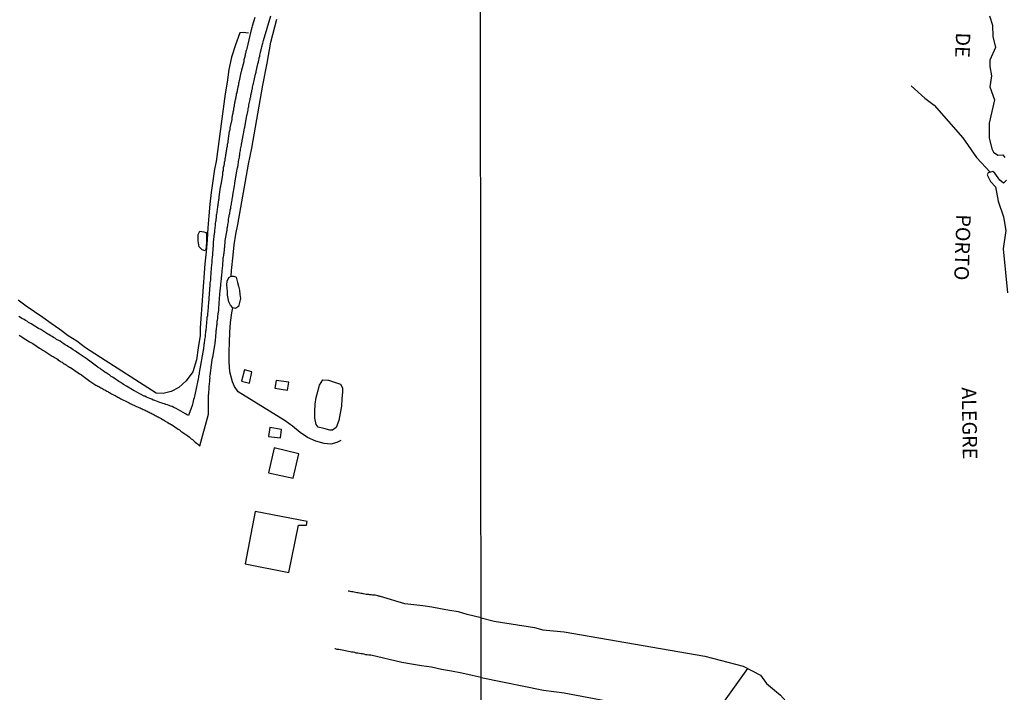
# Model space of a CAD drawing. Units: millimetres. Extents: x 190348 to 192764, y 1679834 to 1682609.
# Drawn here: x 191235 to 191405, y 1681282 to 1681398 of the extents above; entities that cross this region are included whole.
import ezdxf
from ezdxf.enums import TextEntityAlignment as Align

# ---------------------------------------------------------------- set-up
doc = ezdxf.new("R2010")
doc.units = ezdxf.units.MM
for name, color, linetype in [('IMAGEM', 7, 'Continuous'), ('V-ARROIO', 7, 'Continuous'), ('V-EDIFICACAO', 140, 'Continuous'), ('V-LAGOA', 140, 'Continuous'), ('V-NOME_DOS_LOGRADOUROS', 7, 'Continuous'), ('V-REFERENCIA', 31, 'Continuous'), ('V-VALETA', 32, 'Continuous'), ('X-LIMITE_1000', 255, 'Continuous')]:
    doc.layers.add(name, color=color, linetype=linetype)
picture_1 = doc.add_image_def('image1.jpg', size_in_pixel=(4027, 4624))

msp = doc.modelspace()

# ---------------------------------------------------------------- linework, layer by layer
at = {"layer": 'V-ARROIO'}
for points in [[(191402.57, 1681398.63), (191403.09, 1681397.01), (191403.15, 1681395.05), (191403.63, 1681393.16), (191402.62, 1681390.95), (191402.62, 1681389.87), (191402.91, 1681388.26), (191402.65, 1681386.33), (191403.41, 1681384.11), (191402.51, 1681380.09), (191402.52, 1681377.54), (191402.97, 1681375.66), (191403.26, 1681375.03), (191404.01, 1681374.52), (191404.86, 1681374.57), (191405.2, 1681374.14)], [(191405.5, 1681370.24), (191404.99, 1681369.67), (191404.37, 1681370.2), (191403.52, 1681371.45), (191403.12, 1681371.7), (191402.34, 1681371.5), (191402.16, 1681371.14), (191402.75, 1681370.01), (191403.58, 1681369.09), (191404.08, 1681366.58), (191404.98, 1681363.88), (191405.37, 1681361.54), (191404.94, 1681358.36), (191405.68, 1681350.72)]]:
    msp.add_lwpolyline(points, dxfattribs=at)
at = {"layer": 'V-EDIFICACAO'}
for points in [[(191273.85, 1681337.4), (191273.29, 1681335.45), (191274.67, 1681335.14), (191275.1, 1681337.09), (191273.85, 1681337.4)], [(191279.32, 1681335.56), (191279.07, 1681334.27), (191281.25, 1681333.89), (191281.47, 1681335.26), (191279.32, 1681335.56)], [(191278.22, 1681327.44), (191277.97, 1681325.89), (191280.07, 1681325.65), (191280.24, 1681327.1), (191278.22, 1681327.44)], [(191278.95, 1681323.91), (191277.98, 1681319.63), (191282.22, 1681318.68), (191283.25, 1681322.87), (191278.95, 1681323.91)], [(191275.67, 1681312.93), (191273.93, 1681303.87), (191281.52, 1681302.38), (191283.18, 1681310.55), (191284.53, 1681310.54), (191284.69, 1681311.22), (191275.67, 1681312.93)]]:
    msp.add_lwpolyline(points, close=True, dxfattribs=at)
at = {"layer": 'V-LAGOA'}
for points in [[(191267.02, 1681358.01), (191266.5, 1681358.15), (191265.99, 1681358.7), (191265.82, 1681359.72), (191265.83, 1681360.85), (191266.12, 1681361.39), (191266.81, 1681361.28), (191267.21, 1681361.16), (191267.29, 1681360.57), (191267.27, 1681359.81), (191267.2, 1681358.45), (191267.02, 1681358.01)], [(191271.79, 1681348.17), (191271.41, 1681348.6), (191271.15, 1681349.17), (191271.03, 1681349.75), (191270.92, 1681350.32), (191270.92, 1681350.96), (191270.85, 1681351.54), (191270.8, 1681352.14), (191270.83, 1681352.74), (191271.11, 1681353.36), (191271.52, 1681353.6), (191272, 1681353.63), (191272.39, 1681353.42), (191272.64, 1681352.52), (191272.8, 1681351.87), (191272.96, 1681351.2), (191273.05, 1681350.47), (191273.17, 1681349.75), (191272.98, 1681349.06), (191272.77, 1681348.37), (191272.27, 1681348.04), (191271.79, 1681348.16)], [(191286.58, 1681327.5), (191286.24, 1681327.95), (191285.98, 1681329.05), (191285.96, 1681330.26), (191286.02, 1681331.47), (191286.22, 1681332.61), (191286.48, 1681333.69), (191286.79, 1681334.76), (191287.37, 1681335.69), (191288.35, 1681335.63), (191289.36, 1681335.26), (191290.43, 1681334.93), (191290.76, 1681334.29), (191290.78, 1681333.64), (191290.68, 1681332.4), (191290.58, 1681331.15), (191290.34, 1681329.9), (191290.13, 1681328.66), (191289.67, 1681327.46), (191289.04, 1681327), (191288.59, 1681327), (191287.56, 1681327.27), (191286.58, 1681327.5)]]:
    msp.add_lwpolyline(points, close=True, dxfattribs=at)
at = {"layer": 'V-REFERENCIA'}
for points in [[(191234.87, 1681343.41), (191235.04, 1681343.32), (191235.21, 1681343.24), (191235.38, 1681343.11), (191235.44, 1681343.07), (191236.69, 1681342.28), (191236.91, 1681342.13), (191237.12, 1681342.03), (191237.27, 1681341.97), (191238.41, 1681341.18), (191238.65, 1681341.05), (191238.82, 1681340.93), (191238.99, 1681340.84), (191239.2, 1681340.69), (191239.37, 1681340.59), (191239.54, 1681340.48), (191239.71, 1681340.35), (191239.92, 1681340.22), (191240.09, 1681340.12), (191240.26, 1681340.01), (191240.43, 1681339.91), (191240.6, 1681339.8), (191240.77, 1681339.71), (191240.94, 1681339.59), (191241.11, 1681339.48), (191241.32, 1681339.36), (191241.49, 1681339.25), (191241.66, 1681339.12), (191241.83, 1681339.04), (191242, 1681338.91), (191242.17, 1681338.8), (191242.34, 1681338.72), (191242.51, 1681338.59), (191242.68, 1681338.48), (191242.85, 1681338.38), (191243.02, 1681338.27), (191243.19, 1681338.14), (191243.4, 1681338.02), (191243.57, 1681337.89), (191243.74, 1681337.81), (191243.76, 1681337.81), (191245.08, 1681336.91), (191245.31, 1681336.74), (191245.48, 1681336.66), (191245.65, 1681336.55), (191245.71, 1681336.51), (191246.88, 1681335.64), (191247.13, 1681335.47), (191247.3, 1681335.37), (191247.47, 1681335.22), (191247.64, 1681335.13), (191247.81, 1681335), (191247.98, 1681334.88), (191248.15, 1681334.79), (191248.32, 1681334.71), (191248.49, 1681334.6), (191248.66, 1681334.52), (191248.83, 1681334.43), (191249, 1681334.33), (191249.17, 1681334.24), (191249.34, 1681334.13), (191249.49, 1681334.03), (191249.68, 1681333.94), (191249.85, 1681333.86), (191250.02, 1681333.73), (191250.19, 1681333.65), (191250.36, 1681333.56), (191250.53, 1681333.48), (191250.7, 1681333.37), (191250.87, 1681333.28), (191251.06, 1681333.18), (191251.29, 1681333.05), (191251.46, 1681332.97), (191251.63, 1681332.88), (191251.8, 1681332.8), (191251.97, 1681332.71), (191252.14, 1681332.63), (191252.31, 1681332.5), (191252.46, 1681332.42), (191253.67, 1681331.82), (191253.92, 1681331.69), (191254.09, 1681331.61), (191254.33, 1681331.51), (191255.6, 1681330.93), (191255.83, 1681330.85), (191256, 1681330.74), (191256.17, 1681330.68), (191256.34, 1681330.55), (191256.51, 1681330.49), (191256.68, 1681330.42), (191256.85, 1681330.34), (191257.02, 1681330.25), (191257.19, 1681330.17), (191257.36, 1681330.08), (191257.53, 1681330), (191257.7, 1681329.91), (191257.87, 1681329.81), (191258.04, 1681329.74), (191258.21, 1681329.66), (191258.38, 1681329.55), (191258.55, 1681329.47), (191258.55, 1681329.47), (191258.72, 1681329.36), (191258.89, 1681329.28), (191259.06, 1681329.19), (191259.23, 1681329.11), (191259.42, 1681328.98), (191259.65, 1681328.85), (191259.82, 1681328.77), (191259.99, 1681328.66), (191260.14, 1681328.55), (191260.35, 1681328.43), (191260.56, 1681328.3), (191260.8, 1681328.17), (191260.97, 1681328.07), (191261.14, 1681327.98), (191261.2, 1681327.94), (191262.35, 1681327.18), (191262.58, 1681327.03), (191262.75, 1681326.9), (191262.81, 1681326.82), (191264.02, 1681325.99), (191264.26, 1681325.82), (191264.45, 1681325.65), (191264.64, 1681325.5), (191264.83, 1681325.35), (191265, 1681325.2), (191265.15, 1681325.08), (191265.31, 1681324.91), (191265.55, 1681324.74), (191265.7, 1681324.61), (191265.87, 1681324.44), (191266.04, 1681324.27), (191266.06, 1681324.25), (191266.12, 1681324.28), (191267.6, 1681329.78), (191267.59, 1681330.02), (191267.59, 1681330.25), (191267.59, 1681331.8), (191267.59, 1681332.14), (191267.59, 1681332.4), (191267.59, 1681332.61), (191267.61, 1681332.82), (191267.63, 1681333.08), (191267.65, 1681333.29), (191267.67, 1681333.5), (191267.67, 1681333.76), (191267.71, 1681333.97), (191267.71, 1681334.18), (191267.71, 1681334.44), (191267.73, 1681334.65), (191267.76, 1681334.86), (191267.8, 1681335.11), (191267.82, 1681335.37), (191267.84, 1681335.58), (191267.84, 1681335.84), (191267.88, 1681336.05), (191267.86, 1681336.26), (191267.9, 1681336.51), (191267.93, 1681336.77), (191267.93, 1681336.98), (191267.99, 1681337.24), (191268.01, 1681337.45), (191268.05, 1681337.66), (191268.1, 1681337.89), (191268.31, 1681339.48), (191268.39, 1681339.82), (191268.44, 1681339.97), (191268.69, 1681341.65), (191268.75, 1681341.99), (191268.79, 1681342.24), (191268.82, 1681342.46), (191268.84, 1681342.71), (191268.86, 1681342.96), (191268.88, 1681343.18), (191268.9, 1681343.43), (191268.92, 1681343.69), (191268.94, 1681343.94), (191268.96, 1681344.2), (191268.99, 1681344.41), (191269.01, 1681344.62), (191269.05, 1681344.87), (191269.07, 1681345.13), (191269.09, 1681345.34), (191269.13, 1681345.6), (191269.13, 1681345.81), (191269.18, 1681346.02), (191269.18, 1681346.02), (191269.2, 1681346.27), (191269.2, 1681346.53), (191269.22, 1681346.74), (191269.26, 1681347), (191269.3, 1681347.21), (191269.33, 1681347.42), (191269.39, 1681347.69), (191269.45, 1681349.2), (191269.5, 1681349.54), (191269.54, 1681349.77), (191269.64, 1681351.11), (191269.68, 1681351.45), (191269.71, 1681351.66), (191269.73, 1681351.92), (191269.73, 1681352.13), (191269.77, 1681352.34), (191269.81, 1681352.6), (191269.81, 1681352.81), (191269.83, 1681353.02), (191269.85, 1681353.28), (191269.85, 1681353.49), (191269.9, 1681353.7), (191269.92, 1681353.95), (191269.96, 1681354.21), (191269.96, 1681354.42), (191269.98, 1681354.68), (191270.02, 1681354.89), (191270.04, 1681355.1), (191270.09, 1681355.36), (191270.09, 1681355.57), (191270.11, 1681355.78), (191270.11, 1681356.03), (191270.13, 1681356.14), (191270.13, 1681356.29), (191270.17, 1681356.5), (191270.17, 1681356.76), (191270.19, 1681356.97), (191270.24, 1681357.18), (191270.28, 1681357.43), (191270.32, 1681357.62), (191270.51, 1681359.47), (191270.52, 1681359.79), (191270.81, 1681361.55), (191270.83, 1681361.89), (191270.87, 1681362.1), (191270.94, 1681362.36), (191270.96, 1681362.57), (191271, 1681362.78), (191271.04, 1681363.04), (191271.07, 1681363.25), (191271.09, 1681363.46), (191271.15, 1681363.71), (191271.19, 1681363.97), (191271.21, 1681364.18), (191271.23, 1681364.29), (191271.27, 1681364.44), (191271.32, 1681364.65), (191271.34, 1681364.86), (191271.38, 1681365.11), (191271.45, 1681365.37), (191271.47, 1681365.58), (191271.51, 1681365.84), (191271.57, 1681366.05), (191271.59, 1681366.26), (191271.64, 1681366.52), (191271.68, 1681366.73), (191271.7, 1681366.94), (191271.74, 1681367.19), (191271.79, 1681367.45), (191271.83, 1681367.6), (191272.08, 1681369.23), (191272.15, 1681369.57), (191272.19, 1681369.76), (191272.47, 1681371.44), (191272.53, 1681371.82), (191272.59, 1681372.07), (191272.61, 1681372.33), (191272.66, 1681372.54), (191272.72, 1681372.8), (191272.72, 1681373.01), (191272.78, 1681373.22), (191272.82, 1681373.47), (191272.85, 1681373.73), (191272.91, 1681373.94), (191272.95, 1681374.2), (191272.97, 1681374.41), (191273.02, 1681374.62), (191273.04, 1681374.87), (191273.06, 1681375.13), (191273.12, 1681375.34), (191273.16, 1681375.6), (191273.19, 1681375.81), (191273.23, 1681376.02), (191273.29, 1681376.28), (191273.31, 1681376.49), (191273.36, 1681376.7), (191273.42, 1681376.95), (191273.44, 1681377.21), (191273.46, 1681377.31), (191273.76, 1681378.86), (191273.76, 1681378.86), (191273.82, 1681379.2), (191273.87, 1681379.39), (191274.18, 1681381.03), (191274.23, 1681381.37), (191274.29, 1681381.58), (191274.33, 1681381.83), (191274.38, 1681382.09), (191274.44, 1681382.3), (191274.46, 1681382.56), (191274.52, 1681382.77), (191274.56, 1681382.98), (191274.59, 1681383.23), (191274.65, 1681383.49), (191274.71, 1681383.7), (191274.73, 1681383.96), (191274.8, 1681384.17), (191274.84, 1681384.38), (191274.9, 1681384.63), (191274.95, 1681384.89), (191274.99, 1681385.1), (191275.03, 1681385.36), (191275.1, 1681385.57), (191275.12, 1681385.78), (191275.2, 1681386.03), (191275.22, 1681386.29), (191275.29, 1681386.5), (191275.35, 1681386.76), (191275.4, 1681386.95), (191275.73, 1681388.54), (191275.82, 1681388.88), (191275.86, 1681389.03), (191276.16, 1681390.36), (191276.24, 1681390.7), (191276.3, 1681390.96), (191276.37, 1681391.17), (191276.39, 1681391.38), (191276.47, 1681391.64), (191276.5, 1681391.85), (191276.56, 1681392.06), (191276.62, 1681392.31), (191276.64, 1681392.57), (191276.71, 1681392.78), (191276.77, 1681393.04), (191276.84, 1681393.25), (191276.86, 1681393.46), (191276.94, 1681393.72), (191276.98, 1681393.93), (191277.07, 1681394.14), (191277.11, 1681394.39), (191278.36, 1681398.66)], [(191275.63, 1681398.36), (191275.18, 1681396.86), (191275.12, 1681396.64), (191275.05, 1681396.47), (191275.05, 1681396.39), (191275.03, 1681396.3), (191274.99, 1681396.13), (191274.93, 1681395.96), (191274.26, 1681392.98), (191274.21, 1681392.99), (191274.18, 1681392.78), (191274.14, 1681392.61), (191274.08, 1681392.44), (191274.08, 1681392.31), (191274.01, 1681392.15), (191273.95, 1681391.98), (191273.95, 1681391.93), (191273.95, 1681391.81), (191273.89, 1681391.68), (191273.87, 1681391.55), (191273.82, 1681391.38), (191273.78, 1681391.21), (191273.74, 1681391.04), (191273.7, 1681390.91), (191273.7, 1681390.74), (191273.7, 1681390.68), (191273.31, 1681389.22), (191273.25, 1681388.96), (191273.21, 1681388.81), (191272.93, 1681387.39), (191272.87, 1681387.18), (191272.82, 1681387.01), (191272.8, 1681386.84), (191272.78, 1681386.71), (191272.74, 1681386.54), (191272.68, 1681386.37), (191272.68, 1681386.2), (191272.64, 1681386.08), (191272.61, 1681385.95), (191272.57, 1681385.78), (191272.55, 1681385.61), (191272.51, 1681385.44), (191272.49, 1681385.31), (191272.42, 1681385.14), (191272.42, 1681384.97), (191272.38, 1681384.8), (191272.36, 1681384.68), (191272.32, 1681384.55), (191272.3, 1681384.38), (191272.25, 1681384.21), (191272.21, 1681384.04), (191272.19, 1681383.91), (191272.17, 1681383.74), (191272.13, 1681383.57), (191272.1, 1681383.4), (191272.06, 1681383.28), (191272.04, 1681383.15), (191272.02, 1681382.98), (191271.98, 1681382.81), (191271.93, 1681382.64), (191271.91, 1681382.51), (191271.91, 1681382.34), (191271.87, 1681382.17), (191271.83, 1681382), (191271.81, 1681381.94), (191271.79, 1681381.88), (191271.79, 1681381.75), (191271.76, 1681381.58), (191271.72, 1681381.41), (191271.68, 1681381.24), (191271.66, 1681381.11), (191271.64, 1681380.94), (191271.62, 1681380.77), (191271.62, 1681380.71), (191271.32, 1681379.25), (191271.28, 1681379.09), (191271.28, 1681378.91), (191271.23, 1681378.74), (191271.21, 1681378.67), (191270.94, 1681376.95), (191270.94, 1681376.7), (191270.87, 1681376.53), (191270.85, 1681376.36), (191270.83, 1681376.23), (191270.83, 1681376.23), (191270.81, 1681376.06), (191270.79, 1681375.89), (191270.75, 1681375.72), (191270.73, 1681375.6), (191270.7, 1681375.47), (191270.68, 1681375.3), (191270.66, 1681375.13), (191270.62, 1681374.96), (191270.6, 1681374.83), (191270.58, 1681374.7), (191270.56, 1681374.66), (191270.56, 1681374.49), (191270.53, 1681374.32), (191270.49, 1681374.2), (191270.47, 1681374.07), (191270.43, 1681373.9), (191270.43, 1681373.73), (191270.41, 1681373.56), (191270.36, 1681373.43), (191270.34, 1681373.26), (191270.3, 1681373.09), (191270.3, 1681372.92), (191270.28, 1681372.8), (191270.26, 1681372.67), (191270.22, 1681372.5), (191270.17, 1681372.33), (191270.17, 1681372.16), (191270.15, 1681372.03), (191270.13, 1681371.86), (191270.09, 1681371.69), (191270.05, 1681371.52), (191270.05, 1681371.4), (191270.05, 1681371.27), (191270.05, 1681371.16), (191269.75, 1681369.44), (191269.71, 1681369.23), (191269.66, 1681369.06), (191269.64, 1681369), (191269.41, 1681367.36), (191269.41, 1681367.15), (191269.37, 1681366.98), (191269.35, 1681366.81), (191269.33, 1681366.64), (191269.28, 1681366.52), (191269.28, 1681366.39), (191269.28, 1681366.26), (191269.24, 1681366.09), (191269.24, 1681366.01), (191269.24, 1681365.92), (191269.2, 1681365.79), (191269.18, 1681365.71), (191269.16, 1681365.5), (191269.13, 1681365.24), (191269.09, 1681365.03), (191269.07, 1681364.82), (191269.03, 1681364.56), (191269.01, 1681364.35), (191268.96, 1681364.14), (191268.92, 1681363.88), (191268.92, 1681363.67), (191268.9, 1681363.46), (191268.88, 1681363.21), (191268.84, 1681362.99), (191268.79, 1681362.78), (191268.77, 1681362.53), (191268.75, 1681362.31), (191268.71, 1681362.1), (191268.71, 1681361.85), (191268.67, 1681361.64), (191268.65, 1681361.42), (191268.62, 1681361.17), (191268.61, 1681361.02), (191268.41, 1681359.47), (191268.39, 1681359.13), (191268.39, 1681358.98), (191268.31, 1681357.56), (191268.28, 1681357.22), (191268.24, 1681356.97), (191268.24, 1681356.76), (191268.2, 1681356.54), (191268.18, 1681356.29), (191268.18, 1681356.08), (191268.16, 1681355.86), (191268.11, 1681355.61), (191268.11, 1681355.4), (191268.07, 1681355.19), (191268.05, 1681354.97), (191268.05, 1681354.72), (191268.03, 1681354.51), (191268.03, 1681354.29), (191267.99, 1681354.04), (191267.99, 1681353.83), (191267.95, 1681353.62), (191267.93, 1681353.36), (191267.93, 1681353.15), (191267.93, 1681352.94), (191267.9, 1681352.68), (191267.86, 1681352.47), (191267.86, 1681352.26), (191267.82, 1681352), (191267.82, 1681352), (191267.82, 1681351.79), (191267.8, 1681351.58), (191267.8, 1681351.32), (191267.8, 1681351.3), (191267.67, 1681349.8), (191267.65, 1681349.46), (191267.61, 1681349.2), (191267.63, 1681349.1), (191267.48, 1681347.5), (191267.42, 1681347.17), (191267.42, 1681346.95), (191267.42, 1681346.74), (191267.35, 1681346.49), (191267.35, 1681346.27), (191267.31, 1681346.06), (191267.29, 1681345.81), (191267.29, 1681345.6), (191267.27, 1681345.38), (191267.22, 1681345.13), (191267.2, 1681344.92), (191267.18, 1681344.7), (191267.16, 1681344.45), (191267.14, 1681344.24), (191267.1, 1681344.03), (191267.1, 1681343.81), (191267.05, 1681343.56), (191267.03, 1681343.35), (191267.01, 1681343.13), (191266.97, 1681342.88), (191266.93, 1681342.67), (191266.91, 1681342.46), (191266.88, 1681342.2), (191266.84, 1681341.99), (191266.8, 1681341.78), (191266.78, 1681341.52), (191266.76, 1681341.31), (191266.74, 1681341.12), (191266.02, 1681336.94), (191265.99, 1681336.79), (191265.97, 1681336.64), (191265.91, 1681336.39), (191265.87, 1681336.09), (191265.82, 1681335.84), (191265.76, 1681335.58), (191265.7, 1681335.28), (191265.65, 1681335.03), (191265.59, 1681334.73), (191265.53, 1681334.48), (191265.48, 1681334.22), (191265.4, 1681333.93), (191265.36, 1681333.67), (191265.29, 1681333.37), (191265.23, 1681333.12), (191265.19, 1681332.87), (191265.12, 1681332.57), (191265.04, 1681332.31), (191264.97, 1681332.02), (191264.89, 1681331.72), (191264.83, 1681331.47), (191264.79, 1681331.23), (191264.23, 1681329.68), (191264.17, 1681329.53), (191264.02, 1681329.57), (191263.79, 1681329.72), (191263.66, 1681329.79), (191262.03, 1681330.72), (191261.6, 1681330.93), (191261.35, 1681331.06), (191261.05, 1681331.16), (191260.8, 1681331.25), (191260.54, 1681331.36), (191260.25, 1681331.44), (191259.99, 1681331.53), (191259.7, 1681331.61), (191259.44, 1681331.69), (191259.19, 1681331.78), (191258.89, 1681331.86), (191258.63, 1681331.99), (191258.34, 1681332.12), (191258.04, 1681332.2), (191257.81, 1681332.33), (191257.45, 1681332.46), (191257.19, 1681332.59), (191256.91, 1681332.71), (191256.6, 1681332.84), (191256.49, 1681332.89), (191255.24, 1681333.54), (191254.82, 1681333.77), (191254.79, 1681333.78), (191253.42, 1681334.58), (191253.03, 1681334.85), (191252.76, 1681335), (191252.46, 1681335.22), (191252.1, 1681335.43), (191251.86, 1681335.58), (191251.55, 1681335.79), (191251.31, 1681335.96), (191251.04, 1681336.13), (191250.82, 1681336.28), (191250.49, 1681336.53), (191250.49, 1681336.53), (191250.27, 1681336.68), (191249.94, 1681336.89), (191249.72, 1681337.04), (191249.42, 1681337.25), (191249.09, 1681337.49), (191248.87, 1681337.64), (191248.54, 1681337.85), (191248.47, 1681337.87), (191247.11, 1681338.93), (191246.71, 1681339.21), (191246.65, 1681339.29), (191245.27, 1681340.2), (191244.84, 1681340.5), (191244.61, 1681340.65), (191244.25, 1681340.88), (191243.99, 1681341.05), (191243.74, 1681341.22), (191243.4, 1681341.41), (191243.19, 1681341.56), (191242.85, 1681341.77), (191242.61, 1681341.92), (191242.28, 1681342.13), (191241.96, 1681342.35), (191241.72, 1681342.47), (191241.36, 1681342.69), (191241.15, 1681342.83), (191240.81, 1681343.02), (191240.6, 1681343.17), (191240.26, 1681343.36), (191240, 1681343.51), (191239.86, 1681343.58), (191238.63, 1681344.38), (191238.24, 1681344.58), (191236.95, 1681345.36), (191236.53, 1681345.61), (191236.31, 1681345.76), (191235.97, 1681345.95), (191235.74, 1681346.1), (191235.38, 1681346.29), (191235.14, 1681346.46), (191234.83, 1681346.63)]]:
    msp.add_lwpolyline(points, dxfattribs=at)
at = {"layer": 'V-VALETA'}
for points in [[(191271.52, 1681353.6), (191271.6, 1681354.58), (191271.85, 1681357.24), (191272.07, 1681359.05), (191272.35, 1681360.87), (191272.68, 1681362.56), (191274.54, 1681372.96), (191275.09, 1681375.74), (191275.72, 1681379.38), (191276.35, 1681383.02), (191276.98, 1681386.66), (191277.76, 1681390.42), (191278.39, 1681394.09), (191279.43, 1681398.05)], [(191274.5, 1681395.66), (191273.6, 1681395.76), (191273.01, 1681395.68), (191272.26, 1681393.64), (191271.56, 1681391.51), (191271.15, 1681389.33), (191270.81, 1681387.18), (191270.5, 1681385.14), (191268.92, 1681373.43), (191268.67, 1681372.14), (191268.34, 1681370.09), (191268.06, 1681368.06), (191267.82, 1681366.05), (191267.66, 1681364.04), (191267.47, 1681361.98), (191267.36, 1681359.94), (191267.18, 1681357.84), (191267, 1681355.74), (191266.2, 1681344.71), (191266.18, 1681343.33), (191265.85, 1681341.23), (191265.55, 1681339.13), (191264.92, 1681337.07), (191263.74, 1681335.53), (191262.5, 1681334.36), (191261.15, 1681333.65), (191259.79, 1681333.34), (191258.54, 1681333.41), (191248.95, 1681339.56), (191247.97, 1681340.19), (191246.37, 1681341.24), (191244.86, 1681342.36), (191243.35, 1681343.32), (191241.9, 1681344.38), (191240.45, 1681345.44), (191239, 1681346.45), (191237.55, 1681347.44), (191236.1, 1681348.43), (191234.7, 1681349.44)], [(191389.04, 1681386.53), (191391.41, 1681384.4), (191392.99, 1681383.21), (191397.97, 1681377.51), (191400.34, 1681374.15), (191402.67, 1681371.58)], [(191290.46, 1681325.18), (191289.79, 1681324.84), (191288.75, 1681324.59), (191287.61, 1681324.68), (191286.14, 1681325.09), (191284.74, 1681325.73), (191283.43, 1681326.6), (191282.12, 1681327.69), (191280.85, 1681328.61), (191272.74, 1681333.6), (191272.11, 1681334.56), (191271.76, 1681335.35), (191271.3, 1681337.07), (191271.2, 1681338.79), (191271.18, 1681340.49), (191271.22, 1681342.19), (191271.32, 1681343.89), (191271.44, 1681345.59), (191271.63, 1681347.29), (191271.79, 1681348.17)], [(191314.72, 1681294.53), (191312.3, 1681295.1), (191310.79, 1681295.59), (191309.24, 1681295.81), (191307.71, 1681296.1), (191306.2, 1681296.41), (191304.65, 1681296.6), (191303.08, 1681296.79), (191301.53, 1681296.98), (191297.33, 1681298.22), (191297.2, 1681298.23), (191297.08, 1681298.3), (191297.01, 1681298.3), (191296.87, 1681298.34), (191296.66, 1681298.38), (191296.4, 1681298.43), (191296.19, 1681298.43), (191295.98, 1681298.47), (191295.72, 1681298.49), (191295.51, 1681298.51), (191295.3, 1681298.55), (191295.04, 1681298.55), (191294.83, 1681298.6), (191294.62, 1681298.64), (191294.36, 1681298.68), (191294.15, 1681298.72), (191293.94, 1681298.77), (191293.68, 1681298.81), (191293.47, 1681298.85), (191293.26, 1681298.89), (191293.01, 1681298.94), (191292.79, 1681298.98), (191292.58, 1681299.02), (191292.33, 1681299.06), (191292.11, 1681299.11), (191291.9, 1681299.15), (191291.75, 1681299.17)], [(191314.72, 1681294.53), (191316.97, 1681293.95), (191323.97, 1681292.86), (191325.4, 1681292.44), (191329.1, 1681292.13), (191353.4, 1681287.89), (191360, 1681286.17), (191362.99, 1681284.65), (191364.03, 1681283.17), (191366.45, 1681281.14), (191367.88, 1681279.54), (191369.95, 1681276.45), (191372.91, 1681273.06)], [(191314.73, 1681284.22), (191313.19, 1681284.56), (191311.36, 1681284.95), (191309.6, 1681285.29), (191307.85, 1681285.63), (191306.15, 1681286.03), (191304.41, 1681286.24), (191302.7, 1681286.55), (191301.03, 1681286.83), (191295.66, 1681288.06), (191295.34, 1681288.07), (191295.04, 1681288.12), (191294.79, 1681288.16), (191294.49, 1681288.24), (191294.24, 1681288.29), (191293.98, 1681288.33), (191293.68, 1681288.37), (191293.43, 1681288.41), (191293.13, 1681288.45), (191292.88, 1681288.52), (191292.62, 1681288.58), (191292.33, 1681288.62), (191292.07, 1681288.67), (191291.78, 1681288.71), (191291.52, 1681288.77), (191291.27, 1681288.82), (191290.97, 1681288.9), (191290.71, 1681288.96), (191290.42, 1681289.01), (191290.12, 1681289.05), (191289.87, 1681289.09), (191289.57, 1681289.16), (191289.42, 1681289.2)], [(191314.73, 1681284.22), (191325.5, 1681282.01), (191329.06, 1681281.55), (191352.25, 1681277.19), (191353.72, 1681277.13), (191355.07, 1681277.69), (191360.79, 1681285.77)]]:
    msp.add_lwpolyline(points, dxfattribs=at)
at = {"layer": 'X-LIMITE_1000'}
msp.add_line((191315.86, 1679834.83), (191313.68, 1682606.2), dxfattribs=at)

# ---------------------------------------------------------------- texts
at = {"layer": 'V-NOME_DOS_LOGRADOUROS'}
for s, rotation, p in [('DE', 268, (191396, 1681395.81)), ('PORTO', 268, (191396.08, 1681364.37)), ('ALEGRE', 271, (191396.98, 1681334.38))]:
    msp.add_text(s, height=2.5, rotation=rotation, dxfattribs=at).set_placement(p, align=Align.BOTTOM_LEFT)

# ---------------------------------------------------------------- referenced raster images: frames only (the image files are external)
at = {"layer": 'IMAGEM'}
image = msp.add_image(picture_1, insert=(190347.64, 1679834.09), size_in_units=(2416.73, 2775.01), dxfattribs=at)
image.dxf.flags = 7

doc.saveas('drawing.dxf')
